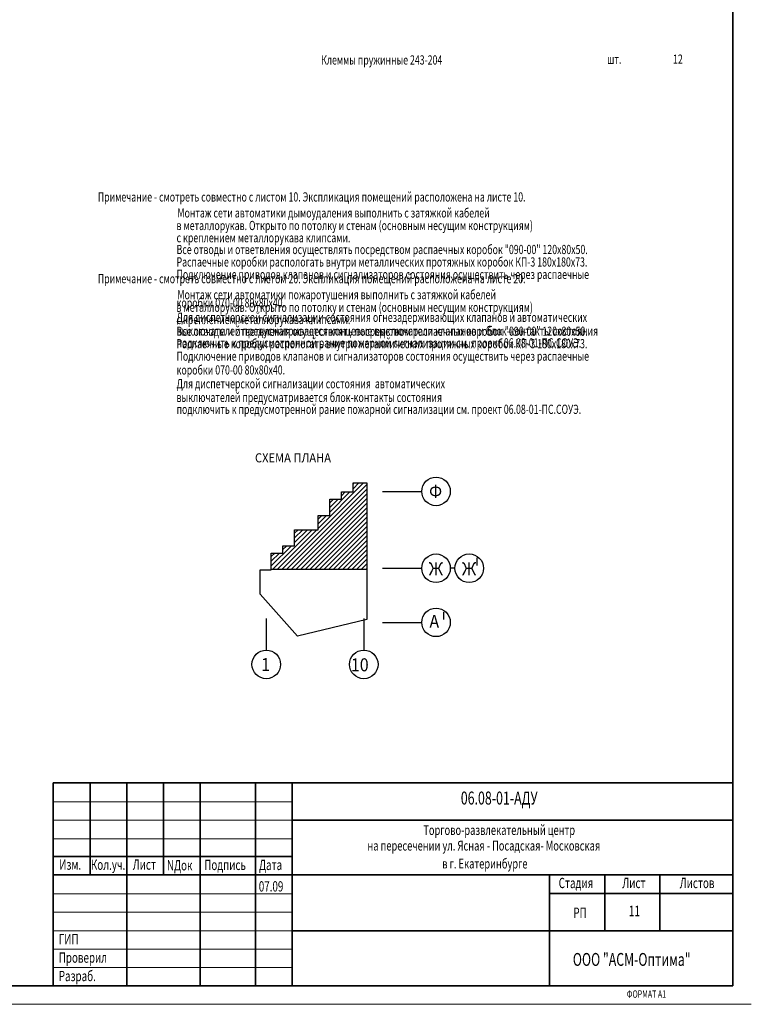
# Model space of a CAD drawing. Extents: x -5081207 to 6, y 0 to 6057473.
# Drawn here: x -1764205 to -1736033, y 2607701 to 2645586 of the extents above; entities that cross this region are included whole.
import ezdxf
from ezdxf.enums import TextEntityAlignment as Align

# ---------------------------------------------------------------- set-up
doc = ezdxf.new("R2010")
doc.units = 0
doc.header["$LTSCALE"] = 100
doc.linetypes.add('_ACIIEIOOAY', pattern=[1058.333302, 634.99999, -423.333311])
doc.layers.add('АДУ', color=7, linetype='Continuous')
doc.styles.add('CYRILLC', font='cyrillc', dxfattribs={"width": 0.7})
doc.styles.add('style2', font='tahoma.ttf', dxfattribs={"height": 250})
doc.styles.add('НАДПИСИ', font='romans.shx', dxfattribs={"width": 0.9, "height": 250})

msp = doc.modelspace()

# ---------------------------------------------------------------- hatches: boundary and pattern name
at = {"ltscale": 2}
h = msp.add_hatch(dxfattribs=at)
h.set_pattern_fill('ANSI31', color=8, scale=40, style=0)
h.set_pattern_definition([(45, (-982427.05, -704805.7), (-89.802561, 89.802561), [])])
h.paths.add_polyline_path([(-1752267.809, 2626513.675), (-1752717.809, 2626513.675), (-1752717.809, 2625963.675), (-1753617.809, 2625963.675), (-1753617.809, 2625338.675), (-1754067.809, 2625338.675), (-1754067.809, 2625063.675), (-1754517.809, 2625063.675), (-1754517.809, 2624431.175), (-1750842.809, 2624431.175), (-1750842.809, 2627763.675), (-1751367.809, 2627763.675), (-1751367.809, 2627413.675), (-1751817.809, 2627413.675), (-1751817.809, 2627138.675), (-1752267.809, 2627138.675)])

# ---------------------------------------------------------------- linework, layer by layer
at = {"color": 7, "lineweight": 35}
for p, q in [((-1736741.216, 2608409.371), (-1736741.216, 2691509.371)), ((-1762912.736, 2616217.645), (-1736741.213, 2616217.645)), ((-1762912.736, 2608409.369), (-1762912.736, 2616217.645)), ((-1761496.913, 2612656.845), (-1761496.913, 2616217.645)), ((-1760081.087, 2608409.369), (-1760081.087, 2616217.645)), ((-1758665.264, 2612678.082), (-1758665.264, 2616217.644)), ((-1757249.437, 2608409.369), (-1757249.437, 2616217.645)), ((-1755125.699, 2608409.369), (-1755125.699, 2616217.645)), ((-1753709.874, 2608409.369), (-1753709.874, 2616196.407)), ((-1753709.874, 2614780.581), (-1736741.215, 2614780.581)), ((-1762912.736, 2613385.995), (-1753731.113, 2613385.995)), ((-1762912.736, 2612678.082), (-1736741.214, 2612678.082)), ((-1743799.1, 2608409.369), (-1743799.1, 2612678.082)), ((-1741675.363, 2610533.107), (-1741675.363, 2612678.082)), ((-1739551.626, 2610533.107), (-1739551.626, 2612678.082)), ((-1743799.1, 2611970.169), (-1736741.214, 2611970.169)), ((-1753731.112, 2610533.107), (-1736741.214, 2610533.107)), ((-1854713.113, 2608409.37), (-1736741.216, 2608409.371))]:
    msp.add_line(p, q, dxfattribs=at)
at = {"color": 5, "ltscale": 2}
for p, q in [((-1750239.912, 2627436.443), (-1748724.363, 2627436.443)), ((-1750239.912, 2624480.232), (-1748724.363, 2624480.232)), ((-1747447.137, 2624480.232), (-1747624.363, 2624480.232)), ((-1754710.096, 2622544.597), (-1754710.096, 2621329.934)), ((-1750955.3, 2622544.597), (-1750955.3, 2621329.934)), ((-1750239.912, 2622398.129), (-1748724.363, 2622398.129))]:
    msp.add_line(p, q, dxfattribs=at)
at = {"color": 5}
for p, q in [((-1746606.504, 2624877.352), (-1746606.504, 2624590.618)), ((-1747883.73, 2622795.249), (-1747883.73, 2622508.515))]:
    msp.add_line(p, q, dxfattribs=at)
at = {"color": 1, "ltscale": 2}
msp.add_line((-1750842.809, 2624431.175), (-1754517.809, 2624431.175), dxfattribs=at)
at = {"color": 7, "lineweight": 20, "ltscale": 100}
for p, q in [((-1753709.874, 2615488.494), (-1762912.736, 2615488.494)), ((-1753709.874, 2614780.581), (-1762912.736, 2614780.581)), ((-1753709.874, 2614072.669), (-1762912.736, 2614072.669)), ((-1753709.874, 2611948.932), (-1762912.736, 2611948.932)), ((-1753709.874, 2611241.019), (-1762912.736, 2611241.019)), ((-1753709.874, 2610533.107), (-1762912.736, 2610533.107)), ((-1753709.874, 2609825.194), (-1762912.736, 2609825.194)), ((-1753709.874, 2609117.282), (-1762912.736, 2609117.282))]:
    msp.add_line(p, q, dxfattribs=at)
at = {"color": 7, "lineweight": 15, "ltscale": 1000}
msp.add_line((-1736033.303, 2607701.458), (-1855872.865, 2607701.457), dxfattribs=at)
at = {"color": 1, "ltscale": 2}
msp.add_lwpolyline([(-1750842.809, 2627763.675), (-1750842.809, 2622512.56), (-1753511.298, 2621862.223), (-1754947.809, 2623484.441), (-1754947.809, 2624418.675), (-1754517.809, 2624418.675), (-1754517.809, 2625063.675), (-1754067.809, 2625063.675), (-1754067.809, 2625338.675), (-1753617.809, 2625338.675), (-1753617.809, 2625963.675), (-1752717.809, 2625963.675), (-1752717.809, 2626513.675), (-1752267.809, 2626513.675), (-1752267.809, 2627138.675), (-1751817.809, 2627138.675), (-1751817.809, 2627413.675), (-1751367.809, 2627413.675), (-1751367.809, 2627763.675)], close=True, dxfattribs=at)
at = {"color": 5}
msp.add_circle((-1748174.363, 2627436.443), 550, dxfattribs=at)
at = {"color": 5, "ltscale": 2}
for centre in [(-1748174.363, 2624480.232), (-1746897.137, 2624480.232), (-1748174.363, 2622398.129), (-1754710.096, 2620779.934), (-1750955.3, 2620779.934)]:
    msp.add_circle(centre, 550, dxfattribs=at)

# ---------------------------------------------------------------- texts
at = {"color": 7, "oblique": 15, "width": 0.7}
for s, height, style, p in [('Клеммы пружинные 243-204', 353.95623, 'CYRILLC', (-1752598.101, 2643860.619)), ('ООО "АСМ-Оптима"', 495.53872, 'style2', (-1742905.489, 2609180.288))]:
    msp.add_text(s, height=height, dxfattribs=dict(at, style=style)).set_placement(p)
at = {"color": 7, "lineweight": 15, "style": 'CYRILLC', "oblique": 15, "width": 0.7}
for s, height, p in [('шт.', 353.9562, (-1741312.97, 2643887.102)), ('12', 353.9562, (-1738859.892, 2643892.613)), ('Торгово-развлекательный центр', 374.99989, (-1745741.213, 2614218.013)), ('на пересечении ул. Ясная - Посадская- Московская ', 374.99989, (-1746293.375, 2613618.013)), ('в г. Екатеринбурге', 374.99989, (-1746293.375, 2612927.087))]:
    msp.add_text(s, height=height, dxfattribs=at).set_placement(p, align=Align.CENTER)
at = {"color": 0, "style": 'CYRILLC', "oblique": 15, "width": 0.7}
for s, p in [('Примечание - смотреть совместно с листом 20. Экспликация помещений расположена на листе 20.', (-1761195.512, 2635444.238)), ('Монтаж сети автоматики пожаротушения выполнить с затяжкой кабелей', (-1758131.193, 2634829.853)), ('в металлорукав. Открыто по потолку и стенам (основным несущим конструкциям)', (-1758164.432, 2634345.369)), ('с креплением металлорукава клипсами.', (-1758164.432, 2633874.357)), ('Все отводы и ответвления осуществлять посредством распаечных коробок "090-00" 120х80х50.', (-1758164.432, 2633422.354)), ('Распаечные коробки распологать внутри металлических протяжных коробок КП-3 180х180х73.', (-1758164.432, 2632942.396)), ('Подключение приводов клапанов и сигнализаторов состояния осуществить через распаечные', (-1758164.432, 2632464.055)), ('коробки 070-00 80х80х40.', (-1758164.432, 2631933.289)), ('Для диспетчерской сигнализации состояния  автоматических', (-1758164.432, 2631402.823)), ('выключателей предусматривается блок-контакты состояния', (-1758164.432, 2630876.858)), ('подключить к предусмотренной рание пожарной сигнализации см. проект 06.08-01-ПС.СОУЭ.', (-1758164.432, 2630418.578))]:
    msp.add_text(s, height=353.95623, dxfattribs=at).set_placement(p)
at = {"color": 1, "style": 'НАДПИСИ', "width": 0.9}
msp.add_text('СХЕМА ПЛАНА', height=349.99989, dxfattribs=at).set_placement((-1755145.036, 2628553.468))
at = {"color": 5, "style": 'НАДПИСИ', "width": 0.9}
for s, p in [('Ф', (-1748440.957, 2627185.935)), ('Ж', (-1748454.874, 2624207.425)), ('Ж', (-1747177.648, 2624207.425)), ('А', (-1748427.447, 2622186.957)), ('1', (-1754905.305, 2620524.452)), ('10', (-1751449.536, 2620514.151))]:
    msp.add_text(s, height=500, dxfattribs=at).set_placement(p)
at = {"color": 7, "lineweight": 15, "style": 'CYRILLC', "oblique": 15, "width": 0.7}
msp.add_text('06.08-01-АДУ', height=500, dxfattribs=at).set_placement((-1745741.213, 2615573.409), align=Align.MIDDLE)
at = {"ltscale": 100, "style": 'CYRILLC', "oblique": 15, "width": 0.7}
for s, p in [('Изм.', (-1762682.553, 2612879.469)), ('Кол.уч.', (-1761462.441, 2612876.044)), ('Лист', (-1759850.903, 2612879.469)), ('NДок', (-1758535.784, 2612852.353)), ('Подпись', (-1757097.351, 2612867.53)), ('Дата', (-1754989.556, 2612867.53)), ('Стадия', (-1743450.458, 2612171.557)), ('Лист', (-1741000.437, 2612171.557)), ('Листов', (-1738788.574, 2612171.557)), ('07.09', (-1754998.366, 2612041.225)), ('РП', (-1742885.878, 2611025.309)), ('ГИП', (-1762700.195, 2610008.555)), ('Проверил', (-1762700.195, 2609300.643)), ('Разраб.', (-1762700.195, 2608592.73))]:
    msp.add_text(s, height=396.431, dxfattribs=at).set_placement(p)
at = {"color": 7, "linetype": '_ACIIEIOOAY', "style": 'CYRILLC', "oblique": 15, "width": 0.7}
msp.add_text('ФОРМАТ А1', height=283.165, dxfattribs=at).set_placement((-1740829.221, 2607953.704))
at = {"layer": 'АДУ', "color": 0, "style": 'CYRILLC', "oblique": 15, "width": 0.7}
for s, p in [('Примечание - смотреть совместно с листом 10. Экспликация помещений расположена на листе 10.', (-1761195.511, 2638589.562)), ('Монтаж сети автоматики дымоудаления выполнить с затяжкой кабелей', (-1758131.193, 2637975.177)), ('в металлорукав. Открыто по потолку и стенам (основным несущим конструкциям)', (-1758164.431, 2637490.693)), ('с креплением металлорукава клипсами.', (-1758164.431, 2637019.681)), ('Все отводы и ответвления осуществлять посредством распаечных коробок "090-00" 120х80х50.', (-1758164.431, 2636567.678)), ('Распаечные коробки распологать внутри металлических протяжных коробок КП-3 180х180х73.', (-1758164.431, 2636087.72)), ('Подключение приводов клапанов и сигнализаторов состояния осуществить через распаечные', (-1758164.431, 2635609.38)), ('коробки 070-00 80х80х40.', (-1758164.431, 2634515.696)), ('Для диспетчерской сигнализации состояния огнезадерживающих клапанов и автоматических', (-1758164.431, 2633959.419)), ('выключателей предусматривается концевые выключатели клапанов и блок-контакты состояния', (-1758164.431, 2633433.453)), ('подключить к предусмотренной рание пожарной сигнализации см. проект 06.08-01-ПС.СОУЭ.', (-1758164.431, 2632975.174))]:
    msp.add_text(s, height=353.95623, dxfattribs=at).set_placement(p)
at = {"layer": 'АДУ', "ltscale": 100, "style": 'CYRILLC', "oblique": 15, "width": 0.7}
msp.add_text('11', height=407.7576, dxfattribs=at).set_placement((-1740752.144, 2611089.528))

doc.saveas('drawing.dxf')
